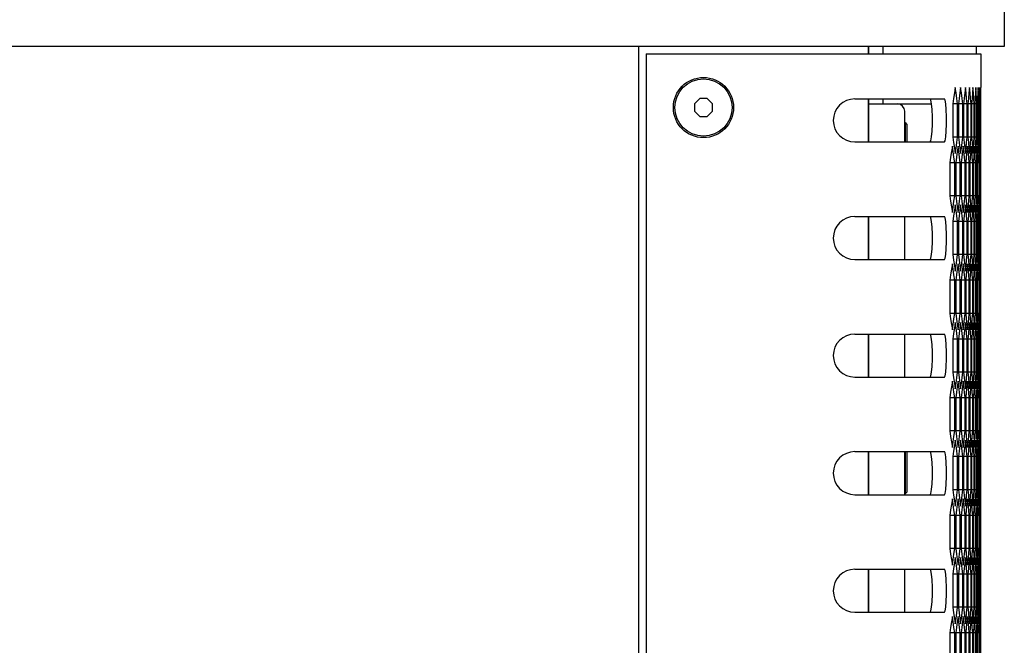
# Model space of a CAD drawing. Units: millimetres. Extents: x 0 to 1200, y 0 to 1100.
# Drawn here: x 762 to 900, y 642 to 730 of the extents above; entities that cross this region are included whole.
import ezdxf

# ---------------------------------------------------------------- set-up
doc = ezdxf.new("R2010")
doc.units = ezdxf.units.MM
doc.header["$LTSCALE"] = 71.703704
doc.layers.get('0').update_dxf_attribs({"linetype": 'CONTINUOUS'})

msp = doc.modelspace()

# ---------------------------------------------------------------- linework, layer by layer
at = {"color": 7, "linetype": 'Continuous'}
for p, q in [((899.69, 734.83), (899.69, 725.83)), ((899.69, 725.83), (625.69, 725.83)), ((848.69, 360.83), (848.69, 725.83)), ((880.69, 725.83), (880.69, 724.83)), ((880.79, 724.83), (880.79, 725.83)), ((882.79, 724.83), (882.79, 725.83)), ((895.79, 724.83), (895.79, 725.83)), ((849.69, 724.83), (849.69, 361.83)), ((849.69, 724.83), (896.43, 724.83)), ((896.43, 724.83), (896.43, 720.15)), ((893.6, 720.15), (893.5, 719.38)), ((894.84, 720.15), (894.76, 719.38)), ((857.18, 718.58), (856.44, 717.85)), ((856.44, 717.85), (856.44, 716.81)), ((858.21, 718.58), (857.18, 718.58)), ((858.94, 717.85), (858.21, 718.58)), ((858.94, 716.81), (858.94, 717.85)), ((878.81, 718.53), (891.16, 718.53)), ((880.69, 718.53), (880.69, 712.53)), ((880.79, 712.53), (880.79, 718.53)), ((880.79, 717.83), (889.55, 717.83)), ((882.79, 717.83), (882.79, 718.53)), ((891.16, 718.53), (891.35, 718.53)), ((892.62, 718.61), (892.5, 717.84)), ((892.5, 717.84), (892.5, 713.22)), ((893.17, 717.84), (892.5, 717.84)), ((893.17, 713.22), (893.17, 717.84)), ((893.29, 717.84), (893.29, 713.22)), ((893.89, 717.84), (893.29, 717.84)), ((893.89, 713.22), (893.89, 717.84)), ((893.99, 717.84), (893.99, 713.22)), ((894.51, 717.84), (893.99, 717.84)), ((894.51, 713.22), (894.51, 717.84)), ((894.6, 717.84), (894.6, 713.22)), ((895.05, 717.84), (894.6, 717.84)), ((895.05, 713.22), (895.05, 717.84)), ((895.13, 717.84), (895.13, 713.22)), ((895.5, 717.84), (895.13, 717.84)), ((895.5, 713.22), (895.5, 717.84)), ((895.56, 717.84), (895.56, 713.22)), ((895.86, 717.84), (895.56, 717.84)), ((895.86, 713.22), (895.86, 717.84)), ((895.91, 717.84), (895.91, 713.22)), ((896.13, 717.84), (895.91, 717.84)), ((896.13, 713.22), (896.13, 717.84)), ((896.32, 717.84), (896.17, 717.84)), ((896.32, 713.22), (896.32, 717.84)), ((896.41, 717.84), (896.34, 717.84)), ((896.41, 713.22), (896.41, 717.84)), ((856.44, 716.81), (857.18, 716.08)), ((858.21, 716.08), (858.94, 716.81)), ((885.79, 712.53), (885.79, 716.83)), ((857.18, 716.08), (858.21, 716.08)), ((885.84, 715.23), (885.84, 712.53)), ((885.84, 715.23), (886.09, 714.98)), ((886.09, 714.98), (886.09, 712.53)), ((878.81, 712.53), (891.35, 712.53)), ((893.17, 713.22), (892.5, 713.22)), ((893.29, 713.22), (893.4, 712.45)), ((893.89, 713.22), (893.29, 713.22)), ((893.4, 712.45), (893.5, 711.68)), ((894.51, 713.22), (893.99, 713.22)), ((895.05, 713.22), (894.6, 713.22)), ((895.5, 713.22), (895.13, 713.22)), ((895.86, 713.22), (895.56, 713.22)), ((896.13, 713.22), (895.91, 713.22)), ((896.32, 713.22), (896.17, 713.22)), ((896.41, 713.22), (896.34, 713.22)), ((892.32, 711.18), (892.2, 710.41)), ((892.44, 711.95), (892.32, 711.18)), ((892.55, 711.18), (892.44, 711.95)), ((892.73, 711.68), (892.85, 710.91)), ((892.85, 710.91), (892.96, 711.68)), ((893.23, 711.95), (893.13, 711.18)), ((893.34, 711.18), (893.23, 711.95)), ((893.5, 711.68), (893.6, 710.91)), ((893.6, 710.91), (893.7, 711.68)), ((893.85, 711.18), (893.75, 710.41)), ((893.94, 711.95), (893.85, 711.18)), ((894.03, 711.18), (893.94, 711.95)), ((894.17, 711.68), (894.26, 710.91)), ((894.26, 710.91), (894.35, 711.68)), ((894.56, 711.95), (894.48, 711.18)), ((894.64, 711.18), (894.56, 711.95)), ((894.76, 711.68), (894.84, 710.91)), ((894.84, 710.91), (894.91, 711.68)), ((895.99, 711.68), (896.03, 710.91)), ((896.15, 711.95), (896.12, 711.18)), ((896.18, 711.18), (896.15, 711.95)), ((896.23, 711.68), (896.25, 710.91)), ((896.25, 710.91), (896.28, 711.68)), ((896.33, 711.95), (896.31, 711.18)), ((896.35, 711.18), (896.33, 711.95)), ((892.2, 710.41), (892.07, 709.64)), ((892.07, 709.64), (892.07, 705.02)), ((892.78, 709.64), (892.07, 709.64)), ((892.78, 705.02), (892.78, 709.64)), ((892.91, 709.64), (892.91, 705.02)), ((893.54, 709.64), (892.91, 709.64)), ((893.54, 705.02), (893.54, 709.64)), ((893.75, 710.41), (893.65, 709.64)), ((893.65, 709.64), (893.65, 705.02)), ((894.21, 709.64), (893.65, 709.64)), ((894.21, 705.02), (894.21, 709.64)), ((894.31, 709.64), (894.31, 705.02)), ((894.79, 709.64), (894.31, 709.64)), ((894.79, 705.02), (894.79, 709.64)), ((894.88, 709.64), (894.88, 705.02)), ((895.29, 709.64), (894.88, 709.64)), ((895.29, 705.02), (895.29, 709.64)), ((895.36, 709.64), (895.36, 705.02)), ((895.69, 709.64), (895.36, 709.64)), ((895.69, 705.02), (895.69, 709.64)), ((895.75, 709.64), (895.75, 705.02)), ((896.01, 709.64), (895.75, 709.64)), ((896.01, 705.02), (896.01, 709.64)), ((896.24, 709.64), (896.05, 709.64)), ((896.24, 705.02), (896.24, 709.64)), ((896.38, 709.64), (896.27, 709.64)), ((896.38, 705.02), (896.38, 709.64)), ((896.43, 705.02), (896.43, 709.64)), ((892.78, 705.02), (892.07, 705.02)), ((893.54, 705.02), (892.91, 705.02)), ((894.21, 705.02), (893.65, 705.02)), ((894.79, 705.02), (894.31, 705.02)), ((895.29, 705.02), (894.88, 705.02)), ((895.69, 705.02), (895.36, 705.02)), ((896.01, 705.02), (895.75, 705.02)), ((896.24, 705.02), (896.05, 705.02)), ((896.38, 705.02), (896.27, 705.02)), ((892.32, 703.48), (892.44, 702.71)), ((892.44, 702.71), (892.55, 703.48)), ((892.73, 702.98), (892.62, 702.21)), ((892.85, 703.75), (892.73, 702.98)), ((892.96, 702.98), (892.85, 703.75)), ((893.13, 703.48), (893.23, 702.71)), ((893.23, 702.71), (893.34, 703.48)), ((893.6, 703.75), (893.5, 702.98)), ((893.7, 702.98), (893.6, 703.75)), ((893.85, 703.48), (893.94, 702.71)), ((893.94, 702.71), (894.03, 703.48)), ((894.26, 703.75), (894.17, 702.98)), ((894.35, 702.98), (894.26, 703.75)), ((894.48, 703.48), (894.56, 702.71)), ((894.56, 702.71), (894.64, 703.48)), ((894.84, 703.75), (894.76, 702.98)), ((894.91, 702.98), (894.84, 703.75)), ((896.03, 703.75), (895.99, 702.98)), ((896.12, 703.48), (896.15, 702.71)), ((896.15, 702.71), (896.18, 703.48)), ((896.25, 703.75), (896.23, 702.98)), ((896.28, 702.98), (896.25, 703.75)), ((896.31, 703.48), (896.33, 702.71)), ((896.33, 702.71), (896.35, 703.48)), ((878.81, 702.13), (891.16, 702.13)), ((880.69, 702.13), (880.69, 696.13)), ((880.79, 696.13), (880.79, 702.13)), ((885.79, 696.13), (885.79, 702.13)), ((891.16, 702.13), (891.35, 702.13)), ((892.62, 702.21), (892.5, 701.44)), ((892.5, 701.44), (892.5, 696.82)), ((893.17, 701.44), (892.5, 701.44)), ((893.17, 696.82), (893.17, 701.44)), ((893.29, 701.44), (893.29, 696.82)), ((893.89, 701.44), (893.29, 701.44)), ((893.89, 696.82), (893.89, 701.44)), ((893.99, 701.44), (893.99, 696.82)), ((894.51, 701.44), (893.99, 701.44)), ((894.51, 696.82), (894.51, 701.44)), ((894.6, 701.44), (894.6, 696.82)), ((895.05, 701.44), (894.6, 701.44)), ((895.05, 696.82), (895.05, 701.44)), ((895.13, 701.44), (895.13, 696.82)), ((895.5, 701.44), (895.13, 701.44)), ((895.5, 696.82), (895.5, 701.44)), ((895.56, 701.44), (895.56, 696.82)), ((895.86, 701.44), (895.56, 701.44)), ((895.86, 696.82), (895.86, 701.44)), ((895.91, 701.44), (895.91, 696.82)), ((896.13, 701.44), (895.91, 701.44)), ((896.13, 696.82), (896.13, 701.44)), ((896.32, 701.44), (896.17, 701.44)), ((896.32, 696.82), (896.32, 701.44)), ((896.41, 701.44), (896.34, 701.44)), ((896.41, 696.82), (896.41, 701.44)), ((878.81, 696.13), (891.35, 696.13)), ((893.17, 696.82), (892.5, 696.82)), ((893.89, 696.82), (893.29, 696.82)), ((893.29, 696.82), (893.4, 696.05)), ((893.4, 696.05), (893.5, 695.28)), ((894.51, 696.82), (893.99, 696.82)), ((895.05, 696.82), (894.6, 696.82)), ((895.5, 696.82), (895.13, 696.82)), ((895.86, 696.82), (895.56, 696.82)), ((896.13, 696.82), (895.91, 696.82)), ((896.32, 696.82), (896.17, 696.82)), ((896.41, 696.82), (896.34, 696.82)), ((892.32, 694.78), (892.2, 694.01)), ((892.44, 695.55), (892.32, 694.78)), ((892.55, 694.78), (892.44, 695.55)), ((892.73, 695.28), (892.85, 694.51)), ((892.85, 694.51), (892.96, 695.28)), ((893.23, 695.55), (893.13, 694.78)), ((893.34, 694.78), (893.23, 695.55)), ((893.5, 695.28), (893.6, 694.51)), ((893.6, 694.51), (893.7, 695.28)), ((893.85, 694.78), (893.75, 694.01)), ((893.94, 695.55), (893.85, 694.78)), ((894.03, 694.78), (893.94, 695.55)), ((894.17, 695.28), (894.26, 694.51)), ((894.26, 694.51), (894.35, 695.28)), ((894.56, 695.55), (894.48, 694.78)), ((894.64, 694.78), (894.56, 695.55)), ((894.76, 695.28), (894.84, 694.51)), ((894.84, 694.51), (894.91, 695.28)), ((895.99, 695.28), (896.03, 694.51)), ((896.15, 695.55), (896.12, 694.78)), ((896.18, 694.78), (896.15, 695.55)), ((896.23, 695.28), (896.25, 694.51)), ((896.25, 694.51), (896.28, 695.28)), ((896.33, 695.55), (896.31, 694.78)), ((896.35, 694.78), (896.33, 695.55)), ((892.2, 694.01), (892.07, 693.24)), ((892.07, 693.24), (892.07, 688.62)), ((892.78, 693.24), (892.07, 693.24)), ((892.78, 688.62), (892.78, 693.24)), ((892.91, 693.24), (892.91, 688.62)), ((893.54, 693.24), (892.91, 693.24)), ((893.54, 688.62), (893.54, 693.24)), ((893.75, 694.01), (893.65, 693.24)), ((893.65, 693.24), (893.65, 688.62)), ((894.21, 693.24), (893.65, 693.24)), ((894.21, 688.62), (894.21, 693.24)), ((894.31, 693.24), (894.31, 688.62)), ((894.79, 693.24), (894.31, 693.24)), ((894.79, 688.62), (894.79, 693.24)), ((894.88, 693.24), (894.88, 688.62)), ((895.29, 693.24), (894.88, 693.24)), ((895.29, 688.62), (895.29, 693.24)), ((895.36, 693.24), (895.36, 688.62)), ((895.69, 693.24), (895.36, 693.24)), ((895.69, 688.62), (895.69, 693.24)), ((895.75, 693.24), (895.75, 688.62)), ((896.01, 693.24), (895.75, 693.24)), ((896.01, 688.62), (896.01, 693.24)), ((896.24, 693.24), (896.05, 693.24)), ((896.24, 688.62), (896.24, 693.24)), ((896.38, 693.24), (896.27, 693.24)), ((896.38, 688.62), (896.38, 693.24)), ((896.43, 688.62), (896.43, 693.24)), ((892.78, 688.62), (892.07, 688.62)), ((892.85, 687.35), (892.73, 686.58)), ((892.96, 686.58), (892.85, 687.35)), ((893.54, 688.62), (892.91, 688.62)), ((893.6, 687.35), (893.5, 686.58)), ((893.7, 686.58), (893.6, 687.35)), ((894.21, 688.62), (893.65, 688.62)), ((894.26, 687.35), (894.17, 686.58)), ((894.35, 686.58), (894.26, 687.35)), ((894.79, 688.62), (894.31, 688.62)), ((894.84, 687.35), (894.76, 686.58)), ((894.91, 686.58), (894.84, 687.35)), ((895.29, 688.62), (894.88, 688.62)), ((895.69, 688.62), (895.36, 688.62)), ((896.01, 688.62), (895.75, 688.62)), ((896.03, 687.35), (895.99, 686.58)), ((896.24, 688.62), (896.05, 688.62)), ((896.25, 687.35), (896.23, 686.58)), ((896.28, 686.58), (896.25, 687.35)), ((896.38, 688.62), (896.27, 688.62)), ((892.32, 687.08), (892.44, 686.31)), ((892.44, 686.31), (892.55, 687.08)), ((892.73, 686.58), (892.62, 685.81)), ((893.13, 687.08), (893.23, 686.31)), ((893.23, 686.31), (893.34, 687.08)), ((893.85, 687.08), (893.94, 686.31)), ((893.94, 686.31), (894.03, 687.08)), ((894.48, 687.08), (894.56, 686.31)), ((894.56, 686.31), (894.64, 687.08)), ((896.12, 687.08), (896.15, 686.31)), ((896.15, 686.31), (896.18, 687.08)), ((896.31, 687.08), (896.33, 686.31)), ((896.33, 686.31), (896.35, 687.08)), ((878.81, 685.73), (891.16, 685.73)), ((880.69, 685.73), (880.69, 679.73)), ((880.79, 679.73), (880.79, 685.73)), ((885.79, 679.73), (885.79, 685.73)), ((891.16, 685.73), (891.35, 685.73)), ((892.62, 685.81), (892.5, 685.04)), ((892.5, 685.04), (892.5, 680.42)), ((893.17, 685.04), (892.5, 685.04)), ((893.17, 680.42), (893.17, 685.04)), ((893.29, 685.04), (893.29, 680.42)), ((893.89, 685.04), (893.29, 685.04)), ((893.89, 680.42), (893.89, 685.04)), ((893.99, 685.04), (893.99, 680.42)), ((894.51, 685.04), (893.99, 685.04)), ((894.51, 680.42), (894.51, 685.04)), ((894.6, 685.04), (894.6, 680.42)), ((895.05, 685.04), (894.6, 685.04)), ((895.05, 680.42), (895.05, 685.04)), ((895.13, 685.04), (895.13, 680.42)), ((895.5, 685.04), (895.13, 685.04)), ((895.5, 680.42), (895.5, 685.04)), ((895.56, 685.04), (895.56, 680.42)), ((895.86, 685.04), (895.56, 685.04)), ((895.86, 680.42), (895.86, 685.04)), ((895.91, 685.04), (895.91, 680.42)), ((896.13, 685.04), (895.91, 685.04)), ((896.13, 680.42), (896.13, 685.04)), ((896.32, 685.04), (896.17, 685.04)), ((896.32, 680.42), (896.32, 685.04)), ((896.41, 685.04), (896.34, 685.04)), ((896.41, 680.42), (896.41, 685.04)), ((878.81, 679.73), (891.35, 679.73)), ((892.44, 679.15), (892.32, 678.38)), ((892.55, 678.38), (892.44, 679.15)), ((893.17, 680.42), (892.5, 680.42)), ((893.23, 679.15), (893.13, 678.38)), ((893.34, 678.38), (893.23, 679.15)), ((893.89, 680.42), (893.29, 680.42)), ((893.29, 680.42), (893.4, 679.65)), ((893.4, 679.65), (893.5, 678.88)), ((893.94, 679.15), (893.85, 678.38)), ((894.03, 678.38), (893.94, 679.15)), ((894.51, 680.42), (893.99, 680.42)), ((894.56, 679.15), (894.48, 678.38)), ((894.64, 678.38), (894.56, 679.15)), ((895.05, 680.42), (894.6, 680.42)), ((895.5, 680.42), (895.13, 680.42)), ((895.86, 680.42), (895.56, 680.42)), ((896.13, 680.42), (895.91, 680.42)), ((896.15, 679.15), (896.12, 678.38)), ((896.18, 678.38), (896.15, 679.15)), ((896.32, 680.42), (896.17, 680.42)), ((896.33, 679.15), (896.31, 678.38)), ((896.35, 678.38), (896.33, 679.15)), ((896.41, 680.42), (896.34, 680.42)), ((892.32, 678.38), (892.2, 677.61)), ((892.73, 678.88), (892.85, 678.11)), ((892.85, 678.11), (892.96, 678.88)), ((893.5, 678.88), (893.6, 678.11)), ((893.6, 678.11), (893.7, 678.88)), ((893.85, 678.38), (893.75, 677.61)), ((894.17, 678.88), (894.26, 678.11)), ((894.26, 678.11), (894.35, 678.88)), ((894.76, 678.88), (894.84, 678.11)), ((894.84, 678.11), (894.91, 678.88)), ((895.99, 678.88), (896.03, 678.11)), ((896.23, 678.88), (896.25, 678.11)), ((896.25, 678.11), (896.28, 678.88)), ((892.2, 677.61), (892.07, 676.84)), ((892.07, 676.84), (892.07, 672.22)), ((892.78, 676.84), (892.07, 676.84)), ((892.78, 672.22), (892.78, 676.84)), ((892.91, 676.84), (892.91, 672.22)), ((893.54, 676.84), (892.91, 676.84)), ((893.54, 672.22), (893.54, 676.84)), ((893.75, 677.61), (893.65, 676.84)), ((893.65, 676.84), (893.65, 672.22)), ((894.21, 676.84), (893.65, 676.84)), ((894.21, 672.22), (894.21, 676.84)), ((894.31, 676.84), (894.31, 672.22)), ((894.79, 676.84), (894.31, 676.84)), ((894.79, 672.22), (894.79, 676.84)), ((894.88, 676.84), (894.88, 672.22)), ((895.29, 676.84), (894.88, 676.84)), ((895.29, 672.22), (895.29, 676.84)), ((895.36, 676.84), (895.36, 672.22)), ((895.69, 676.84), (895.36, 676.84)), ((895.69, 672.22), (895.69, 676.84)), ((895.75, 676.84), (895.75, 672.22)), ((896.01, 676.84), (895.75, 676.84)), ((896.01, 672.22), (896.01, 676.84)), ((896.24, 676.84), (896.05, 676.84)), ((896.24, 672.22), (896.24, 676.84)), ((896.38, 676.84), (896.27, 676.84)), ((896.38, 672.22), (896.38, 676.84)), ((896.43, 672.22), (896.43, 676.84)), ((892.78, 672.22), (892.07, 672.22)), ((893.54, 672.22), (892.91, 672.22)), ((894.21, 672.22), (893.65, 672.22)), ((894.79, 672.22), (894.31, 672.22)), ((895.29, 672.22), (894.88, 672.22)), ((895.69, 672.22), (895.36, 672.22)), ((896.01, 672.22), (895.75, 672.22)), ((896.24, 672.22), (896.05, 672.22)), ((896.38, 672.22), (896.27, 672.22)), ((892.85, 670.95), (892.73, 670.18)), ((892.96, 670.18), (892.85, 670.95)), ((893.6, 670.95), (893.5, 670.18)), ((893.7, 670.18), (893.6, 670.95)), ((894.26, 670.95), (894.17, 670.18)), ((894.35, 670.18), (894.26, 670.95)), ((894.84, 670.95), (894.76, 670.18)), ((894.91, 670.18), (894.84, 670.95)), ((896.03, 670.95), (895.99, 670.18)), ((896.25, 670.95), (896.23, 670.18)), ((896.28, 670.18), (896.25, 670.95)), ((892.32, 670.68), (892.44, 669.91)), ((892.44, 669.91), (892.55, 670.68)), ((892.73, 670.18), (892.62, 669.41)), ((893.13, 670.68), (893.23, 669.91)), ((893.23, 669.91), (893.34, 670.68)), ((893.85, 670.68), (893.94, 669.91)), ((893.94, 669.91), (894.03, 670.68)), ((894.48, 670.68), (894.56, 669.91)), ((894.56, 669.91), (894.64, 670.68)), ((896.12, 670.68), (896.15, 669.91)), ((896.15, 669.91), (896.18, 670.68)), ((896.31, 670.68), (896.33, 669.91)), ((896.33, 669.91), (896.35, 670.68)), ((878.81, 669.33), (891.16, 669.33)), ((880.69, 669.33), (880.69, 663.33)), ((880.79, 663.33), (880.79, 669.33)), ((885.79, 663.33), (885.79, 669.33)), ((885.84, 669.33), (885.84, 663.43)), ((886.09, 669.33), (886.09, 663.68)), ((891.16, 669.33), (891.35, 669.33)), ((892.62, 669.41), (892.5, 668.64)), ((892.5, 668.64), (892.5, 664.02)), ((893.17, 668.64), (892.5, 668.64)), ((893.17, 664.02), (893.17, 668.64)), ((893.89, 668.64), (893.29, 668.64)), ((893.29, 668.64), (893.29, 664.02)), ((893.89, 664.02), (893.89, 668.64)), ((894.51, 668.64), (893.99, 668.64)), ((893.99, 668.64), (893.99, 664.02)), ((894.51, 664.02), (894.51, 668.64)), ((895.05, 668.64), (894.6, 668.64)), ((894.6, 668.64), (894.6, 664.02)), ((895.05, 664.02), (895.05, 668.64)), ((895.5, 668.64), (895.13, 668.64)), ((895.13, 668.64), (895.13, 664.02)), ((895.5, 664.02), (895.5, 668.64)), ((895.86, 668.64), (895.56, 668.64)), ((895.56, 668.64), (895.56, 664.02)), ((895.86, 664.02), (895.86, 668.64)), ((896.13, 668.64), (895.91, 668.64)), ((895.91, 668.64), (895.91, 664.02)), ((896.13, 664.02), (896.13, 668.64)), ((896.32, 668.64), (896.17, 668.64)), ((896.32, 664.02), (896.32, 668.64)), ((896.41, 668.64), (896.34, 668.64)), ((896.41, 664.02), (896.41, 668.64)), ((893.17, 664.02), (892.5, 664.02)), ((893.89, 664.02), (893.29, 664.02)), ((893.29, 664.02), (893.4, 663.25)), ((894.51, 664.02), (893.99, 664.02)), ((895.05, 664.02), (894.6, 664.02)), ((895.5, 664.02), (895.13, 664.02)), ((895.86, 664.02), (895.56, 664.02)), ((896.13, 664.02), (895.91, 664.02)), ((896.32, 664.02), (896.17, 664.02)), ((896.41, 664.02), (896.34, 664.02)), ((878.81, 663.33), (891.35, 663.33)), ((885.84, 663.43), (886.09, 663.68)), ((892.44, 662.75), (892.32, 661.98)), ((892.55, 661.98), (892.44, 662.75)), ((893.23, 662.75), (893.13, 661.98)), ((893.34, 661.98), (893.23, 662.75)), ((893.4, 663.25), (893.5, 662.48)), ((893.94, 662.75), (893.85, 661.98)), ((894.03, 661.98), (893.94, 662.75)), ((894.56, 662.75), (894.48, 661.98)), ((894.64, 661.98), (894.56, 662.75)), ((896.15, 662.75), (896.12, 661.98)), ((896.18, 661.98), (896.15, 662.75)), ((896.33, 662.75), (896.31, 661.98)), ((896.35, 661.98), (896.33, 662.75)), ((892.32, 661.98), (892.2, 661.21)), ((892.73, 662.48), (892.85, 661.71)), ((892.85, 661.71), (892.96, 662.48)), ((893.5, 662.48), (893.6, 661.71)), ((893.6, 661.71), (893.7, 662.48)), ((893.85, 661.98), (893.75, 661.21)), ((894.17, 662.48), (894.26, 661.71)), ((894.26, 661.71), (894.35, 662.48)), ((894.76, 662.48), (894.84, 661.71)), ((894.84, 661.71), (894.91, 662.48)), ((895.99, 662.48), (896.03, 661.71)), ((896.23, 662.48), (896.25, 661.71)), ((896.25, 661.71), (896.28, 662.48)), ((892.2, 661.21), (892.07, 660.44)), ((892.07, 660.44), (892.07, 655.82)), ((892.78, 660.44), (892.07, 660.44)), ((892.78, 655.82), (892.78, 660.44)), ((893.54, 660.44), (892.91, 660.44)), ((892.91, 660.44), (892.91, 655.82)), ((893.54, 655.82), (893.54, 660.44)), ((893.75, 661.21), (893.65, 660.44)), ((894.21, 660.44), (893.65, 660.44)), ((893.65, 660.44), (893.65, 655.82)), ((894.21, 655.82), (894.21, 660.44)), ((894.79, 660.44), (894.31, 660.44)), ((894.31, 660.44), (894.31, 655.82)), ((894.79, 655.82), (894.79, 660.44)), ((895.29, 660.44), (894.88, 660.44)), ((894.88, 660.44), (894.88, 655.82)), ((895.29, 655.82), (895.29, 660.44)), ((895.69, 660.44), (895.36, 660.44)), ((895.36, 660.44), (895.36, 655.82)), ((895.69, 655.82), (895.69, 660.44)), ((896.01, 660.44), (895.75, 660.44)), ((895.75, 660.44), (895.75, 655.82)), ((896.01, 655.82), (896.01, 660.44)), ((896.24, 660.44), (896.05, 660.44)), ((896.24, 655.82), (896.24, 660.44)), ((896.38, 660.44), (896.27, 660.44)), ((896.38, 655.82), (896.38, 660.44)), ((896.43, 655.82), (896.43, 660.44)), ((892.78, 655.82), (892.07, 655.82)), ((893.54, 655.82), (892.91, 655.82)), ((894.21, 655.82), (893.65, 655.82)), ((894.79, 655.82), (894.31, 655.82)), ((895.29, 655.82), (894.88, 655.82)), ((895.69, 655.82), (895.36, 655.82)), ((896.01, 655.82), (895.75, 655.82)), ((896.24, 655.82), (896.05, 655.82)), ((896.38, 655.82), (896.27, 655.82)), ((892.85, 654.55), (892.73, 653.78)), ((892.96, 653.78), (892.85, 654.55)), ((893.6, 654.55), (893.5, 653.78)), ((893.7, 653.78), (893.6, 654.55)), ((894.26, 654.55), (894.17, 653.78)), ((894.35, 653.78), (894.26, 654.55)), ((894.84, 654.55), (894.76, 653.78)), ((894.91, 653.78), (894.84, 654.55)), ((896.03, 654.55), (895.99, 653.78)), ((896.25, 654.55), (896.23, 653.78)), ((896.28, 653.78), (896.25, 654.55)), ((892.32, 654.28), (892.44, 653.51)), ((892.44, 653.51), (892.55, 654.28)), ((892.62, 653.01), (892.5, 652.24)), ((892.73, 653.78), (892.62, 653.01)), ((893.13, 654.28), (893.23, 653.51)), ((893.23, 653.51), (893.34, 654.28)), ((893.85, 654.28), (893.94, 653.51)), ((893.94, 653.51), (894.03, 654.28)), ((894.48, 654.28), (894.56, 653.51)), ((894.56, 653.51), (894.64, 654.28)), ((896.12, 654.28), (896.15, 653.51)), ((896.15, 653.51), (896.18, 654.28)), ((896.31, 654.28), (896.33, 653.51)), ((896.33, 653.51), (896.35, 654.28)), ((878.81, 652.93), (891.16, 652.93)), ((880.69, 652.93), (880.69, 646.93)), ((880.79, 646.93), (880.79, 652.93)), ((885.79, 646.93), (885.79, 652.93)), ((891.16, 652.93), (891.35, 652.93)), ((893.17, 652.24), (892.5, 652.24)), ((892.5, 652.24), (892.5, 647.62)), ((893.17, 647.62), (893.17, 652.24)), ((893.89, 652.24), (893.29, 652.24)), ((893.29, 652.24), (893.29, 647.62)), ((893.89, 647.62), (893.89, 652.24)), ((894.51, 652.24), (893.99, 652.24)), ((893.99, 652.24), (893.99, 647.62)), ((894.51, 647.62), (894.51, 652.24)), ((895.05, 652.24), (894.6, 652.24)), ((894.6, 652.24), (894.6, 647.62)), ((895.05, 647.62), (895.05, 652.24)), ((895.5, 652.24), (895.13, 652.24)), ((895.13, 652.24), (895.13, 647.62)), ((895.5, 647.62), (895.5, 652.24)), ((895.86, 652.24), (895.56, 652.24)), ((895.56, 652.24), (895.56, 647.62)), ((895.86, 647.62), (895.86, 652.24)), ((896.13, 652.24), (895.91, 652.24)), ((895.91, 652.24), (895.91, 647.62)), ((896.13, 647.62), (896.13, 652.24)), ((896.32, 652.24), (896.17, 652.24)), ((896.32, 647.62), (896.32, 652.24)), ((896.41, 652.24), (896.34, 652.24)), ((896.41, 647.62), (896.41, 652.24)), ((893.17, 647.62), (892.5, 647.62)), ((893.89, 647.62), (893.29, 647.62)), ((893.29, 647.62), (893.4, 646.85)), ((894.51, 647.62), (893.99, 647.62)), ((895.05, 647.62), (894.6, 647.62)), ((895.5, 647.62), (895.13, 647.62)), ((895.86, 647.62), (895.56, 647.62)), ((896.13, 647.62), (895.91, 647.62)), ((896.32, 647.62), (896.17, 647.62)), ((896.41, 647.62), (896.34, 647.62)), ((878.81, 646.93), (891.35, 646.93)), ((892.44, 646.35), (892.32, 645.58)), ((892.55, 645.58), (892.44, 646.35)), ((893.23, 646.35), (893.13, 645.58)), ((893.34, 645.58), (893.23, 646.35)), ((893.4, 646.85), (893.5, 646.08)), ((893.94, 646.35), (893.85, 645.58)), ((894.03, 645.58), (893.94, 646.35)), ((894.56, 646.35), (894.48, 645.58)), ((894.64, 645.58), (894.56, 646.35)), ((896.15, 646.35), (896.12, 645.58)), ((896.18, 645.58), (896.15, 646.35)), ((896.33, 646.35), (896.31, 645.58)), ((896.35, 645.58), (896.33, 646.35)), ((892.2, 644.81), (892.07, 644.04)), ((892.32, 645.58), (892.2, 644.81)), ((892.73, 646.08), (892.85, 645.31)), ((892.85, 645.31), (892.96, 646.08)), ((893.5, 646.08), (893.6, 645.31)), ((893.6, 645.31), (893.7, 646.08)), ((893.75, 644.81), (893.65, 644.04)), ((893.85, 645.58), (893.75, 644.81)), ((894.17, 646.08), (894.26, 645.31)), ((894.26, 645.31), (894.35, 646.08)), ((894.76, 646.08), (894.84, 645.31)), ((894.84, 645.31), (894.91, 646.08)), ((895.99, 646.08), (896.03, 645.31)), ((896.23, 646.08), (896.25, 645.31)), ((896.25, 645.31), (896.28, 646.08)), ((892.78, 644.04), (892.07, 644.04)), ((892.07, 644.04), (892.07, 639.42)), ((892.78, 639.42), (892.78, 644.04)), ((893.54, 644.04), (892.91, 644.04)), ((892.91, 644.04), (892.91, 639.42)), ((893.54, 639.42), (893.54, 644.04)), ((894.21, 644.04), (893.65, 644.04)), ((893.65, 644.04), (893.65, 639.42)), ((894.21, 639.42), (894.21, 644.04)), ((894.79, 644.04), (894.31, 644.04)), ((894.31, 644.04), (894.31, 639.42)), ((894.79, 639.42), (894.79, 644.04)), ((895.29, 644.04), (894.88, 644.04)), ((894.88, 644.04), (894.88, 639.42)), ((895.29, 639.42), (895.29, 644.04)), ((895.69, 644.04), (895.36, 644.04)), ((895.36, 644.04), (895.36, 639.42)), ((895.69, 639.42), (895.69, 644.04)), ((896.01, 644.04), (895.75, 644.04)), ((895.75, 644.04), (895.75, 639.42)), ((896.01, 639.42), (896.01, 644.04)), ((896.24, 644.04), (896.05, 644.04)), ((896.24, 639.42), (896.24, 644.04)), ((896.38, 644.04), (896.27, 644.04)), ((896.38, 639.42), (896.38, 644.04)), ((896.43, 639.42), (896.43, 644.04))]:
    msp.add_line(p, q, dxfattribs=at)
for points in [[(892.85, 720.15), (892.73, 719.38), (892.62, 718.61)], [(893.17, 717.84), (893.07, 718.61), (892.96, 719.38), (892.85, 720.15)], [(893.5, 719.38), (893.4, 718.61), (893.29, 717.84)], [(893.89, 717.84), (893.79, 718.61), (893.7, 719.38), (893.6, 720.15)], [(894.26, 720.15), (894.17, 719.38), (894.08, 718.61), (893.99, 717.84)], [(894.51, 717.84), (894.43, 718.61), (894.35, 719.38), (894.26, 720.15)], [(894.76, 719.38), (894.68, 718.61), (894.6, 717.84)], [(895.05, 717.84), (894.98, 718.61), (894.91, 719.38), (894.84, 720.15)], [(895.32, 720.15), (895.26, 719.38), (895.2, 718.61), (895.13, 717.84)], [(895.5, 717.84), (895.44, 718.61), (895.38, 719.38), (895.32, 720.15)], [(895.72, 720.15), (895.67, 719.38), (895.62, 718.61), (895.56, 717.84)], [(895.86, 717.84), (895.82, 718.61), (895.77, 719.38), (895.72, 720.15)], [(896.03, 720.15), (895.99, 719.38), (895.95, 718.61), (895.91, 717.84)], [(896.13, 717.84), (896.1, 718.61), (896.07, 719.38), (896.03, 720.15)], [(896.25, 720.15), (896.23, 719.38), (896.2, 718.61), (896.17, 717.84)], [(896.32, 717.84), (896.3, 718.61), (896.28, 719.38), (896.25, 720.15)], [(896.39, 720.15), (896.37, 719.38), (896.36, 718.61), (896.34, 717.84)], [(896.41, 717.84), (896.41, 718.61), (896.4, 719.38), (896.39, 720.15)], [(891.6, 717.04), (891.54, 717.83), (891.45, 718.35), (891.35, 718.53)], [(891.35, 712.53), (891.45, 712.71), (891.54, 713.23), (891.6, 714.03), (891.64, 715.01), (891.64, 716.05), (891.6, 717.04)], [(892.5, 713.22), (892.62, 712.45), (892.73, 711.68)], [(892.96, 711.68), (893.07, 712.45), (893.17, 713.22)], [(893.7, 711.68), (893.79, 712.45), (893.89, 713.22)], [(893.99, 713.22), (894.08, 712.45), (894.17, 711.68)], [(894.35, 711.68), (894.43, 712.45), (894.51, 713.22)], [(894.6, 713.22), (894.68, 712.45), (894.76, 711.68)], [(894.91, 711.68), (894.98, 712.45), (895.05, 713.22)], [(895.13, 713.22), (895.2, 712.45), (895.26, 711.68), (895.32, 710.91)], [(895.32, 710.91), (895.38, 711.68), (895.44, 712.45), (895.5, 713.22)], [(895.56, 713.22), (895.62, 712.45), (895.67, 711.68), (895.72, 710.91)], [(895.72, 710.91), (895.77, 711.68), (895.82, 712.45), (895.86, 713.22)], [(895.91, 713.22), (895.95, 712.45), (895.99, 711.68)], [(896.03, 710.91), (896.07, 711.68), (896.1, 712.45), (896.13, 713.22)], [(896.17, 713.22), (896.2, 712.45), (896.23, 711.68)], [(896.28, 711.68), (896.3, 712.45), (896.32, 713.22)], [(896.34, 713.22), (896.36, 712.45), (896.37, 711.68), (896.39, 710.91)], [(896.39, 710.91), (896.4, 711.68), (896.41, 712.45), (896.41, 713.22)], [(892.78, 709.64), (892.67, 710.41), (892.55, 711.18)], [(893.13, 711.18), (893.02, 710.41), (892.91, 709.64)], [(893.54, 709.64), (893.44, 710.41), (893.34, 711.18)], [(894.21, 709.64), (894.12, 710.41), (894.03, 711.18)], [(894.48, 711.18), (894.39, 710.41), (894.31, 709.64)], [(894.79, 709.64), (894.72, 710.41), (894.64, 711.18)], [(895.09, 711.95), (895.02, 711.18), (894.95, 710.41), (894.88, 709.64)], [(895.29, 709.64), (895.22, 710.41), (895.16, 711.18), (895.09, 711.95)], [(895.53, 711.95), (895.48, 711.18), (895.42, 710.41), (895.36, 709.64)], [(895.69, 709.64), (895.64, 710.41), (895.59, 711.18), (895.53, 711.95)], [(895.89, 711.95), (895.84, 711.18), (895.8, 710.41), (895.75, 709.64)], [(896.01, 709.64), (895.97, 710.41), (895.93, 711.18), (895.89, 711.95)], [(896.12, 711.18), (896.09, 710.41), (896.05, 709.64)], [(896.24, 709.64), (896.21, 710.41), (896.18, 711.18)], [(896.31, 711.18), (896.29, 710.41), (896.27, 709.64)], [(896.38, 709.64), (896.36, 710.41), (896.35, 711.18)], [(896.43, 709.64), (896.43, 710.41), (896.42, 711.18)], [(892.07, 705.02), (892.2, 704.25), (892.32, 703.48)], [(892.55, 703.48), (892.67, 704.25), (892.78, 705.02)], [(892.91, 705.02), (893.02, 704.25), (893.13, 703.48)], [(893.34, 703.48), (893.44, 704.25), (893.54, 705.02)], [(893.65, 705.02), (893.75, 704.25), (893.85, 703.48)], [(894.03, 703.48), (894.12, 704.25), (894.21, 705.02)], [(894.31, 705.02), (894.39, 704.25), (894.48, 703.48)], [(894.64, 703.48), (894.72, 704.25), (894.79, 705.02)], [(894.88, 705.02), (894.95, 704.25), (895.02, 703.48), (895.09, 702.71)], [(895.09, 702.71), (895.16, 703.48), (895.22, 704.25), (895.29, 705.02)], [(895.36, 705.02), (895.42, 704.25), (895.48, 703.48), (895.53, 702.71)], [(895.53, 702.71), (895.59, 703.48), (895.64, 704.25), (895.69, 705.02)], [(895.75, 705.02), (895.8, 704.25), (895.84, 703.48), (895.89, 702.71)], [(895.89, 702.71), (895.93, 703.48), (895.97, 704.25), (896.01, 705.02)], [(896.05, 705.02), (896.09, 704.25), (896.12, 703.48)], [(896.18, 703.48), (896.21, 704.25), (896.24, 705.02)], [(896.27, 705.02), (896.29, 704.25), (896.31, 703.48)], [(896.35, 703.48), (896.36, 704.25), (896.38, 705.02)], [(896.42, 703.48), (896.43, 704.25), (896.43, 705.02)], [(893.17, 701.44), (893.07, 702.21), (892.96, 702.98)], [(893.5, 702.98), (893.4, 702.21), (893.29, 701.44)], [(893.89, 701.44), (893.79, 702.21), (893.7, 702.98)], [(894.17, 702.98), (894.08, 702.21), (893.99, 701.44)], [(894.51, 701.44), (894.43, 702.21), (894.35, 702.98)], [(894.76, 702.98), (894.68, 702.21), (894.6, 701.44)], [(895.05, 701.44), (894.98, 702.21), (894.91, 702.98)], [(895.32, 703.75), (895.26, 702.98), (895.2, 702.21), (895.13, 701.44)], [(895.5, 701.44), (895.44, 702.21), (895.38, 702.98), (895.32, 703.75)], [(895.72, 703.75), (895.67, 702.98), (895.62, 702.21), (895.56, 701.44)], [(895.86, 701.44), (895.82, 702.21), (895.77, 702.98), (895.72, 703.75)], [(895.99, 702.98), (895.95, 702.21), (895.91, 701.44)], [(896.13, 701.44), (896.1, 702.21), (896.07, 702.98), (896.03, 703.75)], [(896.23, 702.98), (896.2, 702.21), (896.17, 701.44)], [(896.32, 701.44), (896.3, 702.21), (896.28, 702.98)], [(896.39, 703.75), (896.37, 702.98), (896.36, 702.21), (896.34, 701.44)], [(896.41, 701.44), (896.41, 702.21), (896.4, 702.98), (896.39, 703.75)], [(891.35, 696.13), (891.45, 696.31), (891.54, 696.83), (891.6, 697.63), (891.64, 698.61), (891.64, 699.65), (891.6, 700.64), (891.54, 701.43), (891.45, 701.95), (891.35, 702.13)], [(892.5, 696.82), (892.62, 696.05), (892.73, 695.28)], [(892.96, 695.28), (893.07, 696.05), (893.17, 696.82)], [(893.7, 695.28), (893.79, 696.05), (893.89, 696.82)], [(893.99, 696.82), (894.08, 696.05), (894.17, 695.28)], [(894.35, 695.28), (894.43, 696.05), (894.51, 696.82)], [(894.6, 696.82), (894.68, 696.05), (894.76, 695.28)], [(894.91, 695.28), (894.98, 696.05), (895.05, 696.82)], [(895.13, 696.82), (895.2, 696.05), (895.26, 695.28), (895.32, 694.51)], [(895.32, 694.51), (895.38, 695.28), (895.44, 696.05), (895.5, 696.82)], [(895.56, 696.82), (895.62, 696.05), (895.67, 695.28), (895.72, 694.51)], [(895.72, 694.51), (895.77, 695.28), (895.82, 696.05), (895.86, 696.82)], [(895.91, 696.82), (895.95, 696.05), (895.99, 695.28)], [(896.03, 694.51), (896.07, 695.28), (896.1, 696.05), (896.13, 696.82)], [(896.17, 696.82), (896.2, 696.05), (896.23, 695.28)], [(896.28, 695.28), (896.3, 696.05), (896.32, 696.82)], [(896.34, 696.82), (896.36, 696.05), (896.37, 695.28), (896.39, 694.51)], [(896.39, 694.51), (896.4, 695.28), (896.41, 696.05), (896.41, 696.82)], [(892.78, 693.24), (892.67, 694.01), (892.55, 694.78)], [(893.13, 694.78), (893.02, 694.01), (892.91, 693.24)], [(893.54, 693.24), (893.44, 694.01), (893.34, 694.78)], [(894.21, 693.24), (894.12, 694.01), (894.03, 694.78)], [(894.48, 694.78), (894.39, 694.01), (894.31, 693.24)], [(894.79, 693.24), (894.72, 694.01), (894.64, 694.78)], [(895.09, 695.55), (895.02, 694.78), (894.95, 694.01), (894.88, 693.24)], [(895.29, 693.24), (895.22, 694.01), (895.16, 694.78), (895.09, 695.55)], [(895.53, 695.55), (895.48, 694.78), (895.42, 694.01), (895.36, 693.24)], [(895.69, 693.24), (895.64, 694.01), (895.59, 694.78), (895.53, 695.55)], [(895.89, 695.55), (895.84, 694.78), (895.8, 694.01), (895.75, 693.24)], [(896.01, 693.24), (895.97, 694.01), (895.93, 694.78), (895.89, 695.55)], [(896.12, 694.78), (896.09, 694.01), (896.05, 693.24)], [(896.24, 693.24), (896.21, 694.01), (896.18, 694.78)], [(896.31, 694.78), (896.29, 694.01), (896.27, 693.24)], [(896.38, 693.24), (896.36, 694.01), (896.35, 694.78)], [(896.43, 693.24), (896.43, 694.01), (896.42, 694.78)], [(892.07, 688.62), (892.2, 687.85), (892.32, 687.08)], [(892.55, 687.08), (892.67, 687.85), (892.78, 688.62)], [(892.91, 688.62), (893.02, 687.85), (893.13, 687.08)], [(893.34, 687.08), (893.44, 687.85), (893.54, 688.62)], [(893.65, 688.62), (893.75, 687.85), (893.85, 687.08)], [(894.03, 687.08), (894.12, 687.85), (894.21, 688.62)], [(894.31, 688.62), (894.39, 687.85), (894.48, 687.08)], [(894.64, 687.08), (894.72, 687.85), (894.79, 688.62)], [(894.88, 688.62), (894.95, 687.85), (895.02, 687.08), (895.09, 686.31)], [(895.09, 686.31), (895.16, 687.08), (895.22, 687.85), (895.29, 688.62)], [(895.32, 687.35), (895.26, 686.58), (895.2, 685.81), (895.13, 685.04)], [(895.5, 685.04), (895.44, 685.81), (895.38, 686.58), (895.32, 687.35)], [(895.36, 688.62), (895.42, 687.85), (895.48, 687.08), (895.53, 686.31)], [(895.53, 686.31), (895.59, 687.08), (895.64, 687.85), (895.69, 688.62)], [(895.72, 687.35), (895.67, 686.58), (895.62, 685.81), (895.56, 685.04)], [(895.86, 685.04), (895.82, 685.81), (895.77, 686.58), (895.72, 687.35)], [(895.75, 688.62), (895.8, 687.85), (895.84, 687.08), (895.89, 686.31)], [(895.89, 686.31), (895.93, 687.08), (895.97, 687.85), (896.01, 688.62)], [(896.13, 685.04), (896.1, 685.81), (896.07, 686.58), (896.03, 687.35)], [(896.05, 688.62), (896.09, 687.85), (896.12, 687.08)], [(896.18, 687.08), (896.21, 687.85), (896.24, 688.62)], [(896.27, 688.62), (896.29, 687.85), (896.31, 687.08)], [(896.39, 687.35), (896.37, 686.58), (896.36, 685.81), (896.34, 685.04)], [(896.35, 687.08), (896.36, 687.85), (896.38, 688.62)], [(896.41, 685.04), (896.41, 685.81), (896.4, 686.58), (896.39, 687.35)], [(896.42, 687.08), (896.43, 687.85), (896.43, 688.62)], [(893.17, 685.04), (893.07, 685.81), (892.96, 686.58)], [(893.5, 686.58), (893.4, 685.81), (893.29, 685.04)], [(893.89, 685.04), (893.79, 685.81), (893.7, 686.58)], [(894.17, 686.58), (894.08, 685.81), (893.99, 685.04)], [(894.51, 685.04), (894.43, 685.81), (894.35, 686.58)], [(894.76, 686.58), (894.68, 685.81), (894.6, 685.04)], [(895.05, 685.04), (894.98, 685.81), (894.91, 686.58)], [(895.99, 686.58), (895.95, 685.81), (895.91, 685.04)], [(896.23, 686.58), (896.2, 685.81), (896.17, 685.04)], [(896.32, 685.04), (896.3, 685.81), (896.28, 686.58)], [(891.35, 679.73), (891.45, 679.91), (891.54, 680.43), (891.6, 681.23), (891.64, 682.21), (891.64, 683.25), (891.6, 684.24), (891.54, 685.03), (891.45, 685.55), (891.35, 685.73)], [(892.5, 680.42), (892.62, 679.65), (892.73, 678.88)], [(892.96, 678.88), (893.07, 679.65), (893.17, 680.42)], [(893.7, 678.88), (893.79, 679.65), (893.89, 680.42)], [(893.99, 680.42), (894.08, 679.65), (894.17, 678.88)], [(894.35, 678.88), (894.43, 679.65), (894.51, 680.42)], [(894.6, 680.42), (894.68, 679.65), (894.76, 678.88)], [(895.09, 679.15), (895.02, 678.38), (894.95, 677.61), (894.88, 676.84)], [(894.91, 678.88), (894.98, 679.65), (895.05, 680.42)], [(895.29, 676.84), (895.22, 677.61), (895.16, 678.38), (895.09, 679.15)], [(895.13, 680.42), (895.2, 679.65), (895.26, 678.88), (895.32, 678.11)], [(895.32, 678.11), (895.38, 678.88), (895.44, 679.65), (895.5, 680.42)], [(895.53, 679.15), (895.48, 678.38), (895.42, 677.61), (895.36, 676.84)], [(895.69, 676.84), (895.64, 677.61), (895.59, 678.38), (895.53, 679.15)], [(895.56, 680.42), (895.62, 679.65), (895.67, 678.88), (895.72, 678.11)], [(895.72, 678.11), (895.77, 678.88), (895.82, 679.65), (895.86, 680.42)], [(895.89, 679.15), (895.84, 678.38), (895.8, 677.61), (895.75, 676.84)], [(896.01, 676.84), (895.97, 677.61), (895.93, 678.38), (895.89, 679.15)], [(895.91, 680.42), (895.95, 679.65), (895.99, 678.88)], [(896.03, 678.11), (896.07, 678.88), (896.1, 679.65), (896.13, 680.42)], [(896.17, 680.42), (896.2, 679.65), (896.23, 678.88)], [(896.28, 678.88), (896.3, 679.65), (896.32, 680.42)], [(896.34, 680.42), (896.36, 679.65), (896.37, 678.88), (896.39, 678.11)], [(896.39, 678.11), (896.4, 678.88), (896.41, 679.65), (896.41, 680.42)], [(892.78, 676.84), (892.67, 677.61), (892.55, 678.38)], [(893.13, 678.38), (893.02, 677.61), (892.91, 676.84)], [(893.54, 676.84), (893.44, 677.61), (893.34, 678.38)], [(894.21, 676.84), (894.12, 677.61), (894.03, 678.38)], [(894.48, 678.38), (894.39, 677.61), (894.31, 676.84)], [(894.79, 676.84), (894.72, 677.61), (894.64, 678.38)], [(896.12, 678.38), (896.09, 677.61), (896.05, 676.84)], [(896.24, 676.84), (896.21, 677.61), (896.18, 678.38)], [(896.31, 678.38), (896.29, 677.61), (896.27, 676.84)], [(896.38, 676.84), (896.36, 677.61), (896.35, 678.38)], [(896.43, 676.84), (896.43, 677.61), (896.42, 678.38)], [(892.07, 672.22), (892.2, 671.45), (892.32, 670.68)], [(892.55, 670.68), (892.67, 671.45), (892.78, 672.22)], [(892.91, 672.22), (893.02, 671.45), (893.13, 670.68)], [(893.34, 670.68), (893.44, 671.45), (893.54, 672.22)], [(893.65, 672.22), (893.75, 671.45), (893.85, 670.68)], [(894.03, 670.68), (894.12, 671.45), (894.21, 672.22)], [(894.31, 672.22), (894.39, 671.45), (894.48, 670.68)], [(894.64, 670.68), (894.72, 671.45), (894.79, 672.22)], [(894.88, 672.22), (894.95, 671.45), (895.02, 670.68), (895.09, 669.91)], [(895.09, 669.91), (895.16, 670.68), (895.22, 671.45), (895.29, 672.22)], [(895.36, 672.22), (895.42, 671.45), (895.48, 670.68), (895.53, 669.91)], [(895.53, 669.91), (895.59, 670.68), (895.64, 671.45), (895.69, 672.22)], [(895.75, 672.22), (895.8, 671.45), (895.84, 670.68), (895.89, 669.91)], [(895.89, 669.91), (895.93, 670.68), (895.97, 671.45), (896.01, 672.22)], [(896.05, 672.22), (896.09, 671.45), (896.12, 670.68)], [(896.18, 670.68), (896.21, 671.45), (896.24, 672.22)], [(896.27, 672.22), (896.29, 671.45), (896.31, 670.68)], [(896.35, 670.68), (896.36, 671.45), (896.38, 672.22)], [(896.42, 670.68), (896.43, 671.45), (896.43, 672.22)], [(895.32, 670.95), (895.26, 670.18), (895.2, 669.41), (895.13, 668.64)], [(895.5, 668.64), (895.44, 669.41), (895.38, 670.18), (895.32, 670.95)], [(895.72, 670.95), (895.67, 670.18), (895.62, 669.41), (895.56, 668.64)], [(895.86, 668.64), (895.82, 669.41), (895.77, 670.18), (895.72, 670.95)], [(896.13, 668.64), (896.1, 669.41), (896.07, 670.18), (896.03, 670.95)], [(896.39, 670.95), (896.37, 670.18), (896.36, 669.41), (896.34, 668.64)], [(896.41, 668.64), (896.41, 669.41), (896.4, 670.18), (896.39, 670.95)], [(893.17, 668.64), (893.07, 669.41), (892.96, 670.18)], [(893.5, 670.18), (893.4, 669.41), (893.29, 668.64)], [(893.89, 668.64), (893.79, 669.41), (893.7, 670.18)], [(894.17, 670.18), (894.08, 669.41), (893.99, 668.64)], [(894.51, 668.64), (894.43, 669.41), (894.35, 670.18)], [(894.76, 670.18), (894.68, 669.41), (894.6, 668.64)], [(895.05, 668.64), (894.98, 669.41), (894.91, 670.18)], [(895.99, 670.18), (895.95, 669.41), (895.91, 668.64)], [(896.23, 670.18), (896.2, 669.41), (896.17, 668.64)], [(896.32, 668.64), (896.3, 669.41), (896.28, 670.18)], [(891.35, 663.33), (891.45, 663.51), (891.54, 664.03), (891.6, 664.83), (891.64, 665.81), (891.64, 666.85), (891.6, 667.84), (891.54, 668.63), (891.45, 669.15), (891.35, 669.33)], [(892.5, 664.02), (892.62, 663.25), (892.73, 662.48)], [(892.96, 662.48), (893.07, 663.25), (893.17, 664.02)], [(893.7, 662.48), (893.79, 663.25), (893.89, 664.02)], [(893.99, 664.02), (894.08, 663.25), (894.17, 662.48)], [(894.35, 662.48), (894.43, 663.25), (894.51, 664.02)], [(894.6, 664.02), (894.68, 663.25), (894.76, 662.48)], [(894.91, 662.48), (894.98, 663.25), (895.05, 664.02)], [(895.13, 664.02), (895.2, 663.25), (895.26, 662.48), (895.32, 661.71)], [(895.32, 661.71), (895.38, 662.48), (895.44, 663.25), (895.5, 664.02)], [(895.56, 664.02), (895.62, 663.25), (895.67, 662.48), (895.72, 661.71)], [(895.72, 661.71), (895.77, 662.48), (895.82, 663.25), (895.86, 664.02)], [(895.91, 664.02), (895.95, 663.25), (895.99, 662.48)], [(896.03, 661.71), (896.07, 662.48), (896.1, 663.25), (896.13, 664.02)], [(896.17, 664.02), (896.2, 663.25), (896.23, 662.48)], [(896.28, 662.48), (896.3, 663.25), (896.32, 664.02)], [(896.34, 664.02), (896.36, 663.25), (896.37, 662.48), (896.39, 661.71)], [(896.39, 661.71), (896.4, 662.48), (896.41, 663.25), (896.41, 664.02)], [(895.09, 662.75), (895.02, 661.98), (894.95, 661.21), (894.88, 660.44)], [(895.29, 660.44), (895.22, 661.21), (895.16, 661.98), (895.09, 662.75)], [(895.53, 662.75), (895.48, 661.98), (895.42, 661.21), (895.36, 660.44)], [(895.69, 660.44), (895.64, 661.21), (895.59, 661.98), (895.53, 662.75)], [(895.89, 662.75), (895.84, 661.98), (895.8, 661.21), (895.75, 660.44)], [(896.01, 660.44), (895.97, 661.21), (895.93, 661.98), (895.89, 662.75)], [(892.78, 660.44), (892.67, 661.21), (892.55, 661.98)], [(893.13, 661.98), (893.02, 661.21), (892.91, 660.44)], [(893.54, 660.44), (893.44, 661.21), (893.34, 661.98)], [(894.21, 660.44), (894.12, 661.21), (894.03, 661.98)], [(894.48, 661.98), (894.39, 661.21), (894.31, 660.44)], [(894.79, 660.44), (894.72, 661.21), (894.64, 661.98)], [(896.12, 661.98), (896.09, 661.21), (896.05, 660.44)], [(896.24, 660.44), (896.21, 661.21), (896.18, 661.98)], [(896.31, 661.98), (896.29, 661.21), (896.27, 660.44)], [(896.38, 660.44), (896.36, 661.21), (896.35, 661.98)], [(896.43, 660.44), (896.43, 661.21), (896.42, 661.98)], [(892.07, 655.82), (892.2, 655.05), (892.32, 654.28)], [(892.55, 654.28), (892.67, 655.05), (892.78, 655.82)], [(892.91, 655.82), (893.02, 655.05), (893.13, 654.28)], [(893.34, 654.28), (893.44, 655.05), (893.54, 655.82)], [(893.65, 655.82), (893.75, 655.05), (893.85, 654.28)], [(894.03, 654.28), (894.12, 655.05), (894.21, 655.82)], [(894.31, 655.82), (894.39, 655.05), (894.48, 654.28)], [(894.64, 654.28), (894.72, 655.05), (894.79, 655.82)], [(894.88, 655.82), (894.95, 655.05), (895.02, 654.28), (895.09, 653.51)], [(895.09, 653.51), (895.16, 654.28), (895.22, 655.05), (895.29, 655.82)], [(895.36, 655.82), (895.42, 655.05), (895.48, 654.28), (895.53, 653.51)], [(895.53, 653.51), (895.59, 654.28), (895.64, 655.05), (895.69, 655.82)], [(895.75, 655.82), (895.8, 655.05), (895.84, 654.28), (895.89, 653.51)], [(895.89, 653.51), (895.93, 654.28), (895.97, 655.05), (896.01, 655.82)], [(896.05, 655.82), (896.09, 655.05), (896.12, 654.28)], [(896.18, 654.28), (896.21, 655.05), (896.24, 655.82)], [(896.27, 655.82), (896.29, 655.05), (896.31, 654.28)], [(896.35, 654.28), (896.36, 655.05), (896.38, 655.82)], [(896.42, 654.28), (896.43, 655.05), (896.43, 655.82)], [(895.32, 654.55), (895.26, 653.78), (895.2, 653.01), (895.13, 652.24)], [(895.5, 652.24), (895.44, 653.01), (895.38, 653.78), (895.32, 654.55)], [(895.72, 654.55), (895.67, 653.78), (895.62, 653.01), (895.56, 652.24)], [(895.86, 652.24), (895.82, 653.01), (895.77, 653.78), (895.72, 654.55)], [(896.13, 652.24), (896.1, 653.01), (896.07, 653.78), (896.03, 654.55)], [(896.39, 654.55), (896.37, 653.78), (896.36, 653.01), (896.34, 652.24)], [(896.41, 652.24), (896.41, 653.01), (896.4, 653.78), (896.39, 654.55)], [(893.17, 652.24), (893.07, 653.01), (892.96, 653.78)], [(893.5, 653.78), (893.4, 653.01), (893.29, 652.24)], [(893.89, 652.24), (893.79, 653.01), (893.7, 653.78)], [(894.17, 653.78), (894.08, 653.01), (893.99, 652.24)], [(894.51, 652.24), (894.43, 653.01), (894.35, 653.78)], [(894.76, 653.78), (894.68, 653.01), (894.6, 652.24)], [(895.05, 652.24), (894.98, 653.01), (894.91, 653.78)], [(895.99, 653.78), (895.95, 653.01), (895.91, 652.24)], [(896.23, 653.78), (896.2, 653.01), (896.17, 652.24)], [(896.32, 652.24), (896.3, 653.01), (896.28, 653.78)], [(891.35, 646.93), (891.45, 647.11), (891.54, 647.63), (891.6, 648.43), (891.64, 649.41), (891.64, 650.45), (891.6, 651.44), (891.54, 652.23), (891.45, 652.75), (891.35, 652.93)], [(892.5, 647.62), (892.62, 646.85), (892.73, 646.08)], [(892.96, 646.08), (893.07, 646.85), (893.17, 647.62)], [(893.7, 646.08), (893.79, 646.85), (893.89, 647.62)], [(893.99, 647.62), (894.08, 646.85), (894.17, 646.08)], [(894.35, 646.08), (894.43, 646.85), (894.51, 647.62)], [(894.6, 647.62), (894.68, 646.85), (894.76, 646.08)], [(894.91, 646.08), (894.98, 646.85), (895.05, 647.62)], [(895.13, 647.62), (895.2, 646.85), (895.26, 646.08), (895.32, 645.31)], [(895.32, 645.31), (895.38, 646.08), (895.44, 646.85), (895.5, 647.62)], [(895.56, 647.62), (895.62, 646.85), (895.67, 646.08), (895.72, 645.31)], [(895.72, 645.31), (895.77, 646.08), (895.82, 646.85), (895.86, 647.62)], [(895.91, 647.62), (895.95, 646.85), (895.99, 646.08)], [(896.03, 645.31), (896.07, 646.08), (896.1, 646.85), (896.13, 647.62)], [(896.17, 647.62), (896.2, 646.85), (896.23, 646.08)], [(896.28, 646.08), (896.3, 646.85), (896.32, 647.62)], [(896.34, 647.62), (896.36, 646.85), (896.37, 646.08), (896.39, 645.31)], [(896.39, 645.31), (896.4, 646.08), (896.41, 646.85), (896.41, 647.62)], [(895.09, 646.35), (895.02, 645.58), (894.95, 644.81), (894.88, 644.04)], [(895.29, 644.04), (895.22, 644.81), (895.16, 645.58), (895.09, 646.35)], [(895.53, 646.35), (895.48, 645.58), (895.42, 644.81), (895.36, 644.04)], [(895.69, 644.04), (895.64, 644.81), (895.59, 645.58), (895.53, 646.35)], [(895.89, 646.35), (895.84, 645.58), (895.8, 644.81), (895.75, 644.04)], [(896.01, 644.04), (895.97, 644.81), (895.93, 645.58), (895.89, 646.35)], [(892.78, 644.04), (892.67, 644.81), (892.55, 645.58)], [(893.13, 645.58), (893.02, 644.81), (892.91, 644.04)], [(893.54, 644.04), (893.44, 644.81), (893.34, 645.58)], [(894.21, 644.04), (894.12, 644.81), (894.03, 645.58)], [(894.48, 645.58), (894.39, 644.81), (894.31, 644.04)], [(894.79, 644.04), (894.72, 644.81), (894.64, 645.58)], [(896.12, 645.58), (896.09, 644.81), (896.05, 644.04)], [(896.24, 644.04), (896.21, 644.81), (896.18, 645.58)], [(896.31, 645.58), (896.29, 644.81), (896.27, 644.04)], [(896.38, 644.04), (896.36, 644.81), (896.35, 645.58)], [(896.43, 644.04), (896.43, 644.81), (896.42, 645.58)]]:
    msp.add_lwpolyline(points, dxfattribs=at)
at = {"color": 3, "linetype": 'Continuous'}
for points in [[(889.55, 717.84), (889.46, 718.35), (889.36, 718.53)], [(889.36, 712.53), (889.46, 712.71), (889.55, 713.23), (889.61, 714.03), (889.65, 715.01), (889.65, 716.05), (889.61, 717.04), (889.55, 717.84)], [(889.36, 696.13), (889.46, 696.31), (889.55, 696.83), (889.61, 697.63), (889.65, 698.61), (889.65, 699.65), (889.61, 700.64), (889.55, 701.44), (889.46, 701.95), (889.36, 702.13)], [(889.36, 679.73), (889.46, 679.91), (889.55, 680.43), (889.61, 681.23), (889.65, 682.21), (889.65, 683.25), (889.61, 684.24), (889.55, 685.04), (889.46, 685.55), (889.36, 685.73)], [(889.36, 663.33), (889.46, 663.51), (889.55, 664.03), (889.61, 664.83), (889.65, 665.81), (889.65, 666.85), (889.61, 667.84), (889.55, 668.64), (889.46, 669.15), (889.36, 669.33)], [(889.36, 646.93), (889.46, 647.11), (889.55, 647.63), (889.61, 648.43), (889.65, 649.41), (889.65, 650.45), (889.61, 651.44), (889.55, 652.24), (889.46, 652.75), (889.36, 652.93)]]:
    msp.add_lwpolyline(points, dxfattribs=at)
at = {"color": 7, "linetype": 'Continuous'}
for radius in [4.2, 4]:
    msp.add_circle((857.69, 717.33), radius, dxfattribs=at)
for centre, radius, start, end in [((878.81, 715.53), 3, 90, 270), ((884.79, 716.83), 1, 0, 90), ((878.81, 699.13), 3, 90, 270), ((878.81, 682.73), 3, 90, 270), ((878.81, 666.33), 3, 90, 270), ((878.81, 649.93), 3, 90, 270)]:
    msp.add_arc(centre, radius, start, end, dxfattribs=at)

doc.saveas('drawing.dxf')
